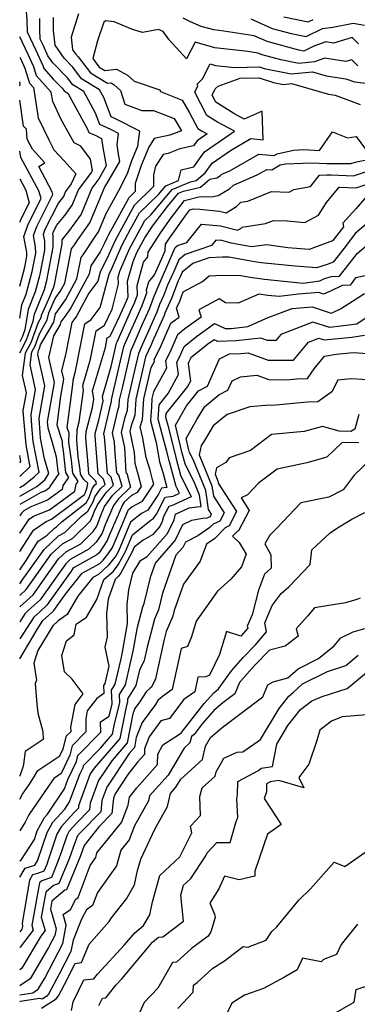
# Model space of a CAD drawing. Extents: x 2106028 to 2114230, y 2865558 to 2871231.
# Drawn here: x 2106028 to 2106127, y 2867871 to 2868160 of the extents above; entities that cross this region are included whole.
import ezdxf

# ---------------------------------------------------------------- set-up
doc = ezdxf.new("R2010")
doc.units = 0

msp = doc.modelspace()

# ---------------------------------------------------------------- linework, layer by layer
at = {"layer": 'Unknown_Line_Type', "color": 0}
for points in [[(2106029.91, 2868161.94, 3062), (2106030.07, 2868159.47, 3062), (2106030.16, 2868155.98, 3062), (2106032.72, 2868150.63, 3062), (2106034.8, 2868146.16, 3062), (2106035.09, 2868145.22, 3062), (2106037.93, 2868142.06, 3062), (2106040.45, 2868139.46, 3062), (2106041.01, 2868138.72, 3062), (2106042.15, 2868138.03, 3062), (2106047.83, 2868127.69, 3062), (2106048.29, 2868126.5, 3062), (2106050.37, 2868125.58, 3062), (2106051.98, 2868124.72, 3062), (2106052.37, 2868122.12, 3062), (2106053.36, 2868116.71, 3062), (2106051.21, 2868112.96, 3062), (2106049.14, 2868110.15, 3062), (2106046, 2868102.58, 3062), (2106042.33, 2868097.44, 3062), (2106041.05, 2868095.87, 3062), (2106040.39, 2868095.02, 3062), (2106040.4, 2868093.82, 3062), (2106038.11, 2868081.87, 3062), (2106037.92, 2868081.18, 3062), (2106036.58, 2868077.83, 3062), (2106034.34, 2868072.9, 3062), (2106034.19, 2868072.19, 3062), (2106033.41, 2868070.83, 3062), (2106031.27, 2868064.84, 3062), (2106029.63, 2868061.79, 3062), (2106028.76, 2868055.28, 3062), (2106029.89, 2868050.18, 3062), (2106028.97, 2868044.97, 3062), (2106029.15, 2868042.6, 3062), (2106029.79, 2868034.92, 3062), (2106031.02, 2868028.49, 3062), (2106028, 2868025.66, 3062)], [(2106045.26, 2868161.32, 3068), (2106043.15, 2868154.43, 3068), (2106043.55, 2868150.71, 3068), (2106044.37, 2868149.52, 3068), (2106045.15, 2868148.72, 3068), (2106048.76, 2868143.95, 3068), (2106053.76, 2868140.92, 3068), (2106054.8, 2868141.01, 3068), (2106055.75, 2868140.51, 3068), (2106057.62, 2868138.83, 3068), (2106058.85, 2868134.79, 3068), (2106063.8, 2868132.97, 3068), (2106067.24, 2868132.96, 3068), (2106073.37, 2868130.57, 3068), (2106075.49, 2868126.97, 3068), (2106072.07, 2868125.67, 3068), (2106067.46, 2868124.69, 3068), (2106065.86, 2868122.21, 3068), (2106063.69, 2868116.85, 3068), (2106061.9, 2868111.56, 3068), (2106061.91, 2868109.2, 3068), (2106060, 2868107.32, 3068), (2106054.11, 2868096.54, 3068), (2106053.58, 2868095.55, 3068), (2106053, 2868094.22, 3068), (2106051.66, 2868091.49, 3068), (2106049.11, 2868087.66, 3068), (2106048.88, 2868087.37, 3068), (2106048.42, 2868084.97, 3068), (2106043.06, 2868075.06, 3068), (2106041.52, 2868072.91, 3068), (2106040.05, 2868070.99, 3068), (2106039.89, 2868070.25, 3068), (2106037.96, 2868066.88, 3068), (2106036.49, 2868060.57, 3068), (2106038.11, 2868053.22, 3068), (2106036.09, 2868041.66, 3068), (2106036.22, 2868039.9, 3068), (2106037.4, 2868036.02, 3068), (2106038.7, 2868031.46, 3068), (2106039.17, 2868027.12, 3068), (2106039.51, 2868026.57, 3068), (2106036.84, 2868022.69, 3068), (2106036.77, 2868022.37, 3068), (2106035.57, 2868021.47, 3068), (2106034.2, 2868020.94, 3068), (2106028, 2868017.43, 3068)], [(2106028, 2868019.92, 3066), (2106033.01, 2868022.76, 3066), (2106035.37, 2868024.7, 3066), (2106036.55, 2868026.58, 3066), (2106035.33, 2868030.8, 3066), (2106034.16, 2868036.94, 3066), (2106034.03, 2868038.46, 3066), (2106033.72, 2868042.77, 3066), (2106035.37, 2868052.21, 3066), (2106033.33, 2868061.46, 3066), (2106033.48, 2868062.61, 3066), (2106033.77, 2868063.15, 3066), (2106034.15, 2868064.21, 3066), (2106037.99, 2868070.9, 3066), (2106038.52, 2868073.37, 3066), (2106038.88, 2868073.84, 3066), (2106041.47, 2868077.45, 3066), (2106044.81, 2868083.63, 3066), (2106046.03, 2868089.88, 3066), (2106046.61, 2868090.63, 3066), (2106050.07, 2868095.83, 3066), (2106051.18, 2868097.38, 3066), (2106053.39, 2868102.71, 3066), (2106057.09, 2868109.5, 3066), (2106059.63, 2868114.47, 3066), (2106060.93, 2868118.32, 3066), (2106062.63, 2868122.52, 3066), (2106063.22, 2868126.89, 3066), (2106056.15, 2868130.54, 3066), (2106054.84, 2868131.12, 3066), (2106052.7, 2868136.71, 3066), (2106051.43, 2868139.02, 3066), (2106046.18, 2868142.21, 3066), (2106043.59, 2868145.63, 3066), (2106041.05, 2868148.24, 3066), (2106038.37, 2868152.09, 3066), (2106037.91, 2868156.4, 3066), (2106037.92, 2868160.16, 3066)], [(2106028, 2868022.42, 3064), (2106029.21, 2868023.1, 3064), (2106032.21, 2868025.56, 3064), (2106033.69, 2868026.95, 3064), (2106031.97, 2868035.93, 3064), (2106031.59, 2868040.53, 3064), (2106031.35, 2868043.87, 3064), (2106032.63, 2868051.19, 3064), (2106031.04, 2868058.37, 3064), (2106031.55, 2868062.2, 3064), (2106032.52, 2868064, 3064), (2106033.78, 2868067.52, 3064), (2106036.09, 2868071.54, 3064), (2106036.54, 2868073.64, 3064), (2106038.44, 2868077.83, 3064), (2106039.89, 2868079.85, 3064), (2106041.21, 2868082.29, 3064), (2106043.17, 2868092.39, 3064), (2106044.11, 2868093.59, 3064), (2106045.25, 2868095.31, 3064), (2106048.59, 2868099.98, 3064), (2106053, 2868110.61, 3064), (2106053.58, 2868111.4, 3064), (2106057.37, 2868118.01, 3064), (2106056.99, 2868120.13, 3064), (2106056.58, 2868122.84, 3064), (2106057.03, 2868126.22, 3064), (2106054.71, 2868127.42, 3064), (2106051.57, 2868128.81, 3064), (2106050.27, 2868132.2, 3064), (2106046.79, 2868138.52, 3064), (2106043.59, 2868140.46, 3064), (2106042.02, 2868142.55, 3064), (2106037.73, 2868146.96, 3064), (2106036.3, 2868149.01, 3064), (2106034.98, 2868151.87, 3064), (2106034, 2868153.9, 3064), (2106033.94, 2868156.64, 3064), (2106033.95, 2868159.89, 3064)], [(2106127.2, 2868146.08, 3070), (2106125.45, 2868147.82, 3070), (2106123.65, 2868147.31, 3070), (2106117.59, 2868148.28, 3070), (2106114.51, 2868147.16, 3070), (2106109.9, 2868146.71, 3070), (2106104.64, 2868147.78, 3070), (2106099.12, 2868149.23, 3070), (2106097.87, 2868149.78, 3070), (2106094.91, 2868150.25, 3070), (2106085.22, 2868151.35, 3070), (2106079.51, 2868153, 3070), (2106076.98, 2868148.05, 3070), (2106071.89, 2868153.67, 3070), (2106070.13, 2868156.12, 3070), (2106068.71, 2868156.73, 3070), (2106064.09, 2868155.82, 3070), (2106061.14, 2868156.64, 3070), (2106055.73, 2868158.97, 3070), (2106053.3, 2868159.24, 3070), (2106052.65, 2868158.88, 3070), (2106050.82, 2868153.37, 3070), (2106049.46, 2868148.18, 3070), (2106051.34, 2868145.69, 3070), (2106052.96, 2868144.71, 3070), (2106056.45, 2868145.02, 3070), (2106059.62, 2868143.34, 3070), (2106061.63, 2868141.53, 3070), (2106069.12, 2868138.98, 3070), (2106069.37, 2868138.49, 3070), (2106075.7, 2868136.01, 3070), (2106077.88, 2868132.29, 3070), (2106080.27, 2868127.69, 3070), (2106081.34, 2868127.02, 3070), (2106082.99, 2868126.11, 3070), (2106080.06, 2868124.09, 3070), (2106079, 2868122.63, 3070), (2106075.03, 2868121.67, 3070), (2106071.56, 2868120.35, 3070), (2106070.06, 2868120.03, 3070), (2106067.84, 2868116.6, 3070), (2106067.28, 2868114.1, 3070), (2106067.29, 2868110.71, 3070), (2106061.58, 2868105.11, 3070), (2106057.38, 2868097.42, 3070), (2106055.79, 2868094.49, 3070), (2106054.07, 2868090.53, 3070), (2106051.64, 2868085.58, 3070), (2106050.93, 2868082.92, 3070), (2106048.29, 2868079.4, 3070), (2106044.64, 2868072.66, 3070), (2106044.16, 2868071.99, 3070), (2106043.29, 2868070.85, 3070), (2106041.51, 2868061.82, 3070), (2106040.32, 2868056.67, 3070), (2106040.85, 2868054.24, 3070), (2106039.97, 2868049.21, 3070), (2106038.93, 2868040.82, 3070), (2106040.47, 2868036.01, 3070), (2106040.46, 2868035.06, 3070), (2106040.72, 2868033.21, 3070), (2106041.4, 2868026.87, 3070), (2106042.32, 2868025.38, 3070), (2106040.7, 2868023.03, 3070), (2106040.45, 2868021.89, 3070), (2106036.17, 2868018.69, 3070), (2106031.29, 2868016.8, 3070), (2106029.22, 2868015.63, 3070), (2106028.53, 2868014.9, 3070), (2106028, 2868014.13, 3070)], [(2106127.45, 2868152.47, 3068), (2106125.61, 2868154.31, 3068), (2106120.08, 2868152.72, 3068), (2106117.88, 2868153.08, 3068), (2106114.29, 2868151.77, 3068), (2106111.36, 2868150.38, 3068), (2106109.93, 2868150.67, 3068), (2106100.63, 2868153.12, 3068), (2106096.85, 2868154.79, 3068), (2106087.91, 2868156.21, 3068), (2106084.95, 2868156.54, 3068), (2106081.28, 2868157.6, 3068), (2106078.1, 2868158.98, 3068), (2106076.02, 2868160.03, 3068)], [(2106095.83, 2868159.81, 3066), (2106102.14, 2868157.01, 3066), (2106107.7, 2868155.55, 3066), (2106112.02, 2868154.65, 3066), (2106116.86, 2868156.95, 3066), (2106119.85, 2868157.39, 3066), (2106125.82, 2868158.55, 3066), (2106129.19, 2868157.95, 3066)], [(2106105.48, 2868160.42, 3064), (2106112.68, 2868158.92, 3064), (2106114.12, 2868159.61, 3064)], [(2106028, 2868061.94, 3060), (2106030.02, 2868065.69, 3060), (2106032, 2868071.24, 3060), (2106032.31, 2868073.2, 3060), (2106035.24, 2868080.5, 3060), (2106035.96, 2868083.16, 3060), (2106037.83, 2868092.92, 3060), (2106037.8, 2868096.34, 3060), (2106037.7, 2868096.83, 3060), (2106037.84, 2868097.22, 3060), (2106038.85, 2868099.21, 3060), (2106041.23, 2868102.12, 3060), (2106043.42, 2868105.18, 3060), (2106045.29, 2868109.69, 3060), (2106048.84, 2868114.52, 3060), (2106049.34, 2868115.4, 3060), (2106048.75, 2868118.66, 3060), (2106045.95, 2868122.49, 3060), (2106043.98, 2868123.45, 3060), (2106040.22, 2868130.33, 3060), (2106037.7, 2868135.6, 3060), (2106037.27, 2868138.33, 3060), (2106032.98, 2868143.11, 3060), (2106032.17, 2868145.74, 3060), (2106030.47, 2868149.39, 3060), (2106028, 2868154.54, 3060)], [(2106028, 2868148.61, 3058), (2106028.22, 2868148.15, 3058), (2106029.53, 2868145.32, 3058), (2106030.87, 2868140.99, 3058), (2106032.09, 2868139.64, 3058), (2106033.47, 2868130.77, 3058), (2106036.52, 2868124.39, 3058), (2106038.07, 2868121.42, 3058), (2106041.03, 2868118.19, 3058), (2106044.5, 2868114.34, 3058), (2106043.07, 2868111.46, 3058), (2106041.43, 2868109.24, 3058), (2106040.83, 2868107.78, 3058), (2106040.12, 2868106.8, 3058), (2106039.36, 2868105.86, 3058), (2106035.42, 2868098.08, 3058), (2106034.87, 2868096.57, 3058), (2106035.24, 2868094.67, 3058), (2106035.27, 2868092.01, 3058), (2106033.82, 2868084.45, 3058), (2106032.56, 2868079.82, 3058), (2106030.47, 2868074.6, 3058), (2106029.52, 2868068.64, 3058), (2106028.77, 2868066.53, 3058), (2106028, 2868065.1, 3058)], [(2106028, 2868009.01, 3072), (2106030.75, 2868013.17, 3072), (2106032.07, 2868014.08, 3072), (2106036.78, 2868015.9, 3072), (2106044.14, 2868021.41, 3072), (2106044.56, 2868023.37, 3072), (2106045.14, 2868024.2, 3072), (2106043.63, 2868026.61, 3072), (2106043.22, 2868030.41, 3072), (2106042.47, 2868035.68, 3072), (2106042.5, 2868038.41, 3072), (2106041.97, 2868040.07, 3072), (2106042.88, 2868047.39, 3072), (2106043.73, 2868053.45, 3072), (2106043.66, 2868053.94, 3072), (2106044.42, 2868056.51, 3072), (2106047.14, 2868070.44, 3072), (2106048.97, 2868071.7, 3072), (2106051.62, 2868075.24, 3072), (2106054.23, 2868084.99, 3072), (2106055.13, 2868086.84, 3072), (2106058, 2868093.42, 3072), (2106060.65, 2868098.31, 3072), (2106063.15, 2868102.9, 3072), (2106068.73, 2868108.36, 3072), (2106070.86, 2868110.86, 3072), (2106074.64, 2868112.44, 3072), (2106075.35, 2868115.55, 3072), (2106079.13, 2868116.46, 3072), (2106082.28, 2868120.79, 3072), (2106091, 2868126.84, 3072), (2106086.09, 2868129.53, 3072), (2106082.9, 2868131.52, 3072), (2106079.4, 2868138.29, 3072), (2106080.27, 2868140.17, 3072), (2106080.1, 2868140.67, 3072), (2106081.64, 2868142.19, 3072), (2106083.91, 2868146.61, 3072), (2106085.5, 2868146.15, 3072), (2106091.12, 2868145.51, 3072), (2106098.34, 2868145.71, 3072), (2106099.75, 2868145.25, 3072), (2106107.68, 2868143.65, 3072), (2106113.96, 2868144.26, 3072), (2106117.89, 2868143.13, 3072), (2106123.73, 2868142.21, 3072), (2106126.25, 2868141.3, 3072), (2106130.48, 2868140.83, 3072)], [(2106028, 2868003.63, 3074), (2106028.69, 2868004.79, 3074), (2106032.1, 2868009.94, 3074), (2106035.79, 2868012.5, 3074), (2106037.38, 2868013.11, 3074), (2106043.92, 2868018.01, 3074), (2106047.04, 2868020.43, 3074), (2106047.21, 2868020.74, 3074), (2106047.81, 2868022.47, 3074), (2106047.98, 2868023.75, 3074), (2106046.81, 2868024.83, 3074), (2106045.86, 2868026.36, 3074), (2106045.72, 2868027.61, 3074), (2106045.18, 2868031.42, 3074), (2106044.78, 2868036.32, 3074), (2106044.83, 2868039.42, 3074), (2106045.44, 2868041.68, 3074), (2106046.73, 2868050.88, 3074), (2106046.53, 2868052.34, 3074), (2106048.79, 2868060.02, 3074), (2106050.42, 2868068.36, 3074), (2106052.85, 2868070.04, 3074), (2106055.14, 2868074.75, 3074), (2106056.97, 2868082.14, 3074), (2106056.9, 2868084.13, 3074), (2106057.37, 2868085.82, 3074), (2106060.21, 2868092.35, 3074), (2106063.92, 2868099.19, 3074), (2106064.73, 2868100.68, 3074), (2106066.54, 2868102.45, 3074), (2106072.75, 2868109.77, 3074), (2106078.13, 2868112.01, 3074), (2106079.82, 2868112.41, 3074), (2106082.43, 2868114.64, 3074), (2106084.5, 2868117.49, 3074), (2106089.86, 2868121.21, 3074), (2106095.88, 2868124.69, 3074), (2106099.46, 2868124.32, 3074), (2106099.17, 2868132.74, 3074), (2106093.87, 2868130.38, 3074), (2106090.84, 2868132.04, 3074), (2106085.54, 2868135.35, 3074), (2106084.45, 2868137.46, 3074), (2106085.32, 2868139.34, 3074), (2106086.25, 2868140.07, 3074), (2106092.71, 2868142.4, 3074), (2106098.29, 2868142.55, 3074), (2106102.49, 2868141.19, 3074), (2106105.45, 2868140.59, 3074), (2106107.79, 2868140.82, 3074), (2106118.62, 2868137.7, 3074), (2106120.57, 2868137.4, 3074), (2106127.94, 2868134.74, 3074)], [(2106028, 2868140.18, 3056), (2106028.14, 2868140.89, 3056), (2106028, 2868141.35, 3056)], [(2106028, 2868072.08, 3056), (2106028.62, 2868076, 3056), (2106029.88, 2868079.14, 3056), (2106031.67, 2868085.74, 3056), (2106032.7, 2868091.11, 3056), (2106032.68, 2868092.99, 3056), (2106032.03, 2868096.3, 3056), (2106033, 2868098.94, 3056), (2106037.77, 2868108.36, 3056), (2106037.56, 2868109.15, 3056), (2106033.58, 2868116.52, 3056), (2106035.39, 2868117.61, 3056), (2106031.73, 2868121.6, 3056), (2106030.2, 2868124.54, 3056), (2106030.01, 2868127.48, 3056), (2106029.13, 2868128.35, 3056), (2106028, 2868136, 3056)], [(2106028, 2867998.31, 3076), (2106029.95, 2868001.04, 3076), (2106032.25, 2868004.89, 3076), (2106033.45, 2868006.71, 3076), (2106036.03, 2868008.5, 3076), (2106038.25, 2868010.56, 3076), (2106038.85, 2868010.89, 3076), (2106040.43, 2868012.43, 3076), (2106047.51, 2868017.95, 3076), (2106048.38, 2868019.51, 3076), (2106049.26, 2868022.06, 3076), (2106049.99, 2868023.09, 3076), (2106050.57, 2868023.64, 3076), (2106050.38, 2868024.3, 3076), (2106048.33, 2868026.3, 3076), (2106048.1, 2868029.17, 3076), (2106047.45, 2868036.99, 3076), (2106047.49, 2868038.85, 3076), (2106049.4, 2868045.93, 3076), (2106049.74, 2868048.32, 3076), (2106049.39, 2868050.75, 3076), (2106053.17, 2868063.52, 3076), (2106053.71, 2868066.29, 3076), (2106054.51, 2868066.84, 3076), (2106057.39, 2868072.77, 3076), (2106059.41, 2868077.3, 3076), (2106059.63, 2868077.81, 3076), (2106059.84, 2868078.36, 3076), (2106059.68, 2868082.89, 3076), (2106061.31, 2868088.72, 3076), (2106062.42, 2868091.29, 3076), (2106064.76, 2868095.59, 3076), (2106066.82, 2868098.78, 3076), (2106067.88, 2868100.25, 3076), (2106071.36, 2868104.8, 3076), (2106074.65, 2868108.67, 3076), (2106076.04, 2868109.25, 3076), (2106081.08, 2868110.44, 3076), (2106083.84, 2868112.81, 3076), (2106085.82, 2868113.23, 3076), (2106086.95, 2868113.87, 3076), (2106087.34, 2868114.26, 3076), (2106089.65, 2868115.25, 3076), (2106098.2, 2868120.19, 3076), (2106102.72, 2868119.72, 3076), (2106103.6, 2868120.26, 3076), (2106108.34, 2868121.36, 3076), (2106111.27, 2868121.48, 3076), (2106115.96, 2868121.21, 3076), (2106119.76, 2868126.73, 3076), (2106124.23, 2868124.96, 3076), (2106126.75, 2868125.28, 3076), (2106129.45, 2868121.63, 3076)], [(2106028, 2868081.42, 3054), (2106029.52, 2868087.03, 3054), (2106030.13, 2868090.2, 3054), (2106030.12, 2868091.31, 3054), (2106029.2, 2868096.04, 3054), (2106030.58, 2868099.8, 3054), (2106034.27, 2868107.1, 3054), (2106033.67, 2868109.39, 3054), (2106028.38, 2868119.2, 3054), (2106028, 2868121.07, 3054)], [(2106028, 2867994.24, 3078), (2106028.75, 2867995.3, 3078), (2106035.15, 2868004.31, 3078), (2106039.4, 2868008.25, 3078), (2106041.21, 2868009.25, 3078), (2106046.03, 2868013.94, 3078), (2106047.98, 2868015.46, 3078), (2106049.55, 2868018.28, 3078), (2106050.05, 2868019.72, 3078), (2106051.74, 2868022.09, 3078), (2106053.06, 2868023.36, 3078), (2106052.64, 2868024.88, 3078), (2106051.04, 2868026.44, 3078), (2106050.35, 2868035, 3078), (2106050.13, 2868037.66, 3078), (2106050.14, 2868038.29, 3078), (2106051.19, 2868042.16, 3078), (2106052.46, 2868047.74, 3078), (2106052.26, 2868049.16, 3078), (2106054.85, 2868057.94, 3078), (2106056.41, 2868064.75, 3078), (2106056.59, 2868065.15, 3078), (2106060.93, 2868074.89, 3078), (2106061.78, 2868076.81, 3078), (2106062.56, 2868078.92, 3078), (2106062.46, 2868081.64, 3078), (2106064.38, 2868088.53, 3078), (2106065.58, 2868090.01, 3078), (2106065.67, 2868091.43, 3078), (2106069.38, 2868097.15, 3078), (2106072.47, 2868101.47, 3078), (2106076.34, 2868106.52, 3078), (2106080.96, 2868107.76, 3078), (2106084.27, 2868107.61, 3078), (2106086.24, 2868108.04, 3078), (2106089.62, 2868109.94, 3078), (2106090.79, 2868111.1, 3078), (2106097.67, 2868114.04, 3078), (2106100.52, 2868115.69, 3078), (2106102.03, 2868115.53, 3078), (2106104.42, 2868117, 3078), (2106105.96, 2868117.35, 3078), (2106113.64, 2868117.65, 3078), (2106118.08, 2868117.4, 3078), (2106119.65, 2868117.44, 3078), (2106123.08, 2868117.45, 3078), (2106125.21, 2868117.37, 3078), (2106126.83, 2868117.91, 3078), (2106134.87, 2868119.44, 3078)], [(2106028, 2867990.82, 3080), (2106029.94, 2867992.57, 3080), (2106032.33, 2867995.95, 3080), (2106037.27, 2868002.9, 3080), (2106040.56, 2868005.95, 3080), (2106043.57, 2868007.61, 3080), (2106048.7, 2868012.6, 3080), (2106049.11, 2868013.22, 3080), (2106050.13, 2868015.98, 3080), (2106050.73, 2868017.05, 3080), (2106050.84, 2868017.38, 3080), (2106053.48, 2868021.1, 3080), (2106055.55, 2868023.08, 3080), (2106054.89, 2868025.46, 3080), (2106053.75, 2868026.57, 3080), (2106052.98, 2868036.19, 3080), (2106052.92, 2868037.26, 3080), (2106052.74, 2868038.12, 3080), (2106054.83, 2868047.33, 3080), (2106054.94, 2868047.65, 3080), (2106054.97, 2868048.11, 3080), (2106055.19, 2868049.05, 3080), (2106058.55, 2868063.74, 3080), (2106059.08, 2868064.92, 3080), (2106062.45, 2868072.48, 3080), (2106063.92, 2868075.82, 3080), (2106065.28, 2868079.49, 3080), (2106065.25, 2868080.39, 3080), (2106065.89, 2868082.69, 3080), (2106067.6, 2868084.81, 3080), (2106069.24, 2868088.48, 3080), (2106070.67, 2868091.83, 3080), (2106070.79, 2868093.75, 3080), (2106071.95, 2868095.53, 3080), (2106077.06, 2868102.68, 3080), (2106077.92, 2868103.8, 3080), (2106078.94, 2868104.08, 3080), (2106080.86, 2868103.99, 3080), (2106086.61, 2868103.41, 3080), (2106088.56, 2868102.91, 3080), (2106091.63, 2868104.84, 3080), (2106092.87, 2868106.08, 3080), (2106095, 2868106.39, 3080), (2106101.93, 2868109.2, 3080), (2106107.06, 2868109.04, 3080), (2106108.48, 2868109.81, 3080), (2106113.34, 2868110.71, 3080), (2106115.99, 2868114, 3080), (2106118.18, 2868114.05, 3080), (2106119.44, 2868114.06, 3080), (2106125.96, 2868113.81, 3080), (2106130.92, 2868115.47, 3080)], [(2106028, 2867987.43, 3082), (2106031.96, 2867991.02, 3082), (2106035.91, 2867996.59, 3082), (2106039.39, 2868001.5, 3082), (2106041.71, 2868003.64, 3082), (2106045.93, 2868005.97, 3082), (2106049.57, 2868009.51, 3082), (2106050.63, 2868011.13, 3082), (2106051.9, 2868014.54, 3082), (2106052.92, 2868016.86, 3082), (2106055.22, 2868020.1, 3082), (2106058.04, 2868022.8, 3082), (2106057.14, 2868026.05, 3082), (2106056.47, 2868026.71, 3082), (2106056, 2868032.45, 3082), (2106055.82, 2868035.74, 3082), (2106055.27, 2868038.36, 3082), (2106056.77, 2868044.97, 3082), (2106057.23, 2868046.33, 3082), (2106057.34, 2868048.18, 3082), (2106058.25, 2868052.06, 3082), (2106060.69, 2868062.73, 3082), (2106061.57, 2868064.69, 3082), (2106063.97, 2868070.07, 3082), (2106066.07, 2868074.82, 3082), (2106067.44, 2868078.52, 3082), (2106067.83, 2868079.38, 3082), (2106068.22, 2868080.42, 3082), (2106071.21, 2868087.12, 3082), (2106073.65, 2868092.81, 3082), (2106074.33, 2868093.36, 3082), (2106077.07, 2868094.28, 3082), (2106081.38, 2868099.67, 3082), (2106086.95, 2868099.1, 3082), (2106091.95, 2868097.82, 3082), (2106092.88, 2868098.4, 3082), (2106093.26, 2868098.78, 3082), (2106100.13, 2868099.79, 3082), (2106102.45, 2868100.73, 3082), (2106106.51, 2868100.6, 3082), (2106111.71, 2868100.07, 3082), (2106115.68, 2868102.24, 3082), (2106118.03, 2868106, 3082), (2106121.78, 2868110.43, 3082), (2106126.71, 2868110.24, 3082), (2106135, 2868113.02, 3082)], [(2106028, 2868112.94, 3052), (2106029.79, 2868109.63, 3052), (2106030.78, 2868105.84, 3052), (2106028.16, 2868100.66, 3052), (2106028, 2868100.23, 3052)], [(2106129.86, 2868107.83, 3084), (2106126.65, 2868104.11, 3084), (2106122.82, 2868099.9, 3084), (2106122.99, 2868098.84, 3084), (2106121, 2868096.23, 3084), (2106119.84, 2868094.73, 3084), (2106113.77, 2868092.48, 3084), (2106112.98, 2868092.23, 3084), (2106106.69, 2868092.7, 3084), (2106100.52, 2868093.6, 3084), (2106096.04, 2868093.01, 3084), (2106090.04, 2868094.09, 3084), (2106087.28, 2868094.8, 3084), (2106085.6, 2868094.97, 3084), (2106084.29, 2868093.34, 3084), (2106076.57, 2868090.74, 3084), (2106074.66, 2868089.19, 3084), (2106073.19, 2868085.76, 3084), (2106071.39, 2868081.73, 3084), (2106070.21, 2868078.61, 3084), (2106069.03, 2868076.03, 3084), (2106068.22, 2868073.82, 3084), (2106065.49, 2868067.66, 3084), (2106064.07, 2868064.46, 3084), (2106062.82, 2868061.72, 3084), (2106061.3, 2868055.08, 3084), (2106059.71, 2868048.26, 3084), (2106059.52, 2868045, 3084), (2106058.72, 2868042.62, 3084), (2106057.8, 2868038.6, 3084), (2106058.73, 2868034.21, 3084), (2106059.03, 2868028.71, 3084), (2106059.18, 2868026.84, 3084), (2106059.4, 2868026.63, 3084), (2106060.53, 2868022.52, 3084), (2106056.97, 2868019.1, 3084), (2106055.56, 2868017.12, 3084), (2106053.06, 2868011.47, 3084), (2106052.16, 2868009.04, 3084), (2106050.43, 2868006.42, 3084), (2106048.29, 2868004.33, 3084), (2106042.86, 2868001.33, 3084), (2106041.51, 2868000.09, 3084), (2106039.49, 2867997.24, 3084), (2106033.98, 2867989.47, 3084), (2106030.54, 2867986.35, 3084), (2106029.53, 2867985.43, 3084), (2106028, 2867983.09, 3084)], [(2106129.72, 2868099.6, 3086), (2106126.49, 2868096.88, 3086), (2106123.57, 2868093.06, 3086), (2106120, 2868088.47, 3086), (2106118.26, 2868087.83, 3086), (2106115.1, 2868086.82, 3086), (2106108.81, 2868087.3, 3086), (2106098.84, 2868088.32, 3086), (2106097.46, 2868088.5, 3086), (2106089.39, 2868089.91, 3086), (2106087.47, 2868089.96, 3086), (2106083.52, 2868089.71, 3086), (2106078.81, 2868088.12, 3086), (2106075.66, 2868085.57, 3086), (2106075.16, 2868084.4, 3086), (2106074.55, 2868083.03, 3086), (2106072.59, 2868077.84, 3086), (2106070.62, 2868073.53, 3086), (2106070.36, 2868072.83, 3086), (2106067.01, 2868065.25, 3086), (2106066.56, 2868064.24, 3086), (2106064.96, 2868060.72, 3086), (2106064.36, 2868058.1, 3086), (2106062.08, 2868048.34, 3086), (2106061.8, 2868043.67, 3086), (2106060.66, 2868040.26, 3086), (2106060.34, 2868038.84, 3086), (2106061.63, 2868032.69, 3086), (2106061.8, 2868029.59, 3086), (2106062.74, 2868026.06, 3086), (2106063.68, 2868022.75, 3086), (2106062.51, 2868020.97, 3086), (2106060.71, 2868020.02, 3086), (2106058.71, 2868018.11, 3086), (2106058.19, 2868017.38, 3086), (2106054.22, 2868008.41, 3086), (2106053.68, 2868006.95, 3086), (2106051.3, 2868003.33, 3086), (2106050.65, 2868002.69, 3086), (2106044.01, 2867999.03, 3086), (2106043.63, 2867998.68, 3086), (2106043.07, 2867997.89, 3086), (2106036.01, 2867987.92, 3086), (2106033.94, 2867986.04, 3086), (2106032.18, 2867984.44, 3086), (2106028, 2867978.05, 3086)], [(2106028, 2867972.25, 3088), (2106033.12, 2867980.84, 3088), (2106034.82, 2867983.44, 3088), (2106037.34, 2867985.74, 3088), (2106038.03, 2867986.37, 3088), (2106041.47, 2867991.22, 3088), (2106046.37, 2867997.34, 3088), (2106051.49, 2868000.17, 3088), (2106052.52, 2868001.1, 3088), (2106053.96, 2868002.96, 3088), (2106055.21, 2868004.87, 3088), (2106055.39, 2868005.35, 3088), (2106058.01, 2868011.27, 3088), (2106059.95, 2868015.98, 3088), (2106060.92, 2868016.74, 3088), (2106064.07, 2868018.4, 3088), (2106067.37, 2868023.4, 3088), (2106067.08, 2868024.43, 3088), (2106066.27, 2868027.48, 3088), (2106065.08, 2868031.28, 3088), (2106064.15, 2868036.91, 3088), (2106063.38, 2868040.22, 3088), (2106064.09, 2868042.34, 3088), (2106064.45, 2868048.42, 3088), (2106066.59, 2868057.57, 3088), (2106067.58, 2868059.39, 3088), (2106067.5, 2868059.92, 3088), (2106069.23, 2868063.4, 3088), (2106072.39, 2868070.57, 3088), (2106073.14, 2868071.17, 3088), (2106074.79, 2868072.35, 3088), (2106074.01, 2868074.97, 3088), (2106074.97, 2868077.07, 3088), (2106075.99, 2868079.78, 3088), (2106081.6, 2868082.84, 3088), (2106083.58, 2868084.45, 3088), (2106087.54, 2868084.7, 3088), (2106092.87, 2868084.58, 3088), (2106095.68, 2868084.08, 3088), (2106099.83, 2868083.53, 3088), (2106111.16, 2868082.37, 3088), (2106116.11, 2868082.97, 3088), (2106117.45, 2868083.73, 3088), (2106119.47, 2868084.27, 3088), (2106121.89, 2868084.4, 3088), (2106124.27, 2868087.49, 3088), (2106126.13, 2868089.89, 3088), (2106127, 2868091.02, 3088), (2106136.49, 2868099.01, 3088)], [(2106133.72, 2868085.38, 3090), (2106126.55, 2868083.87, 3090), (2106124.94, 2868081.77, 3090), (2106122.65, 2868081.65, 3090), (2106119.19, 2868080.01, 3090), (2106117.14, 2868079.1, 3090), (2106115.8, 2868079.55, 3090), (2106109.85, 2868079.09, 3090), (2106104.17, 2868078.4, 3090), (2106100.82, 2868078.74, 3090), (2106098.15, 2868079.1, 3090), (2106092.13, 2868076.51, 3090), (2106088.42, 2868076.6, 3090), (2106086.57, 2868077.77, 3090), (2106080.6, 2868074.52, 3090), (2106081.26, 2868072.32, 3090), (2106076.49, 2868068.92, 3090), (2106074.32, 2868067.19, 3090), (2106072.04, 2868062.03, 3090), (2106070.8, 2868059.53, 3090), (2106071.1, 2868057.46, 3090), (2106067.27, 2868050.44, 3090), (2106066.82, 2868048.5, 3090), (2106066.68, 2868046.07, 3090), (2106066.36, 2868041.94, 3090), (2106068.06, 2868035.67, 3090), (2106069.01, 2868029.98, 3090), (2106070.06, 2868026.59, 3090), (2106071.16, 2868022.46, 3090), (2106069.61, 2868022.23, 3090), (2106068.71, 2868020.49, 3090), (2106065.63, 2868015.82, 3090), (2106063.77, 2868014.84, 3090), (2106060.51, 2868012.3, 3090), (2106056.99, 2868003.77, 3090), (2106056.27, 2868002.46, 3090), (2106054.01, 2867999.53, 3090), (2106051.15, 2867996.96, 3090), (2106049.48, 2867996.04, 3090), (2106045.11, 2867990.57, 3090), (2106041.89, 2867985.21, 3090), (2106039.25, 2867983.35, 3090), (2106037.73, 2867981.91, 3090), (2106033.34, 2867974.64, 3090), (2106032.2, 2867970.9, 3090), (2106032.93, 2867965.96, 3090), (2106032.52, 2867964.98, 3090), (2106033.07, 2867958.89, 3090), (2106033.29, 2867956.26, 3090), (2106034.77, 2867950.94, 3090), (2106034.85, 2867948.58, 3090), (2106029.57, 2867945.02, 3090), (2106029.13, 2867941.39, 3090), (2106028.96, 2867940.5, 3090), (2106028.04, 2867937.93, 3090), (2106028, 2867937.86, 3090)], [(2106028, 2867931.04, 3092), (2106028.8, 2867932.59, 3092), (2106030.85, 2867935.51, 3092), (2106032.07, 2867937.29, 3092), (2106033.29, 2867939.44, 3092), (2106039.77, 2867943.75, 3092), (2106040.74, 2867945.79, 3092), (2106041.77, 2867949.61, 3092), (2106043.07, 2867950.96, 3092), (2106043.05, 2867952.18, 3092), (2106044.28, 2867958.88, 3092), (2106046.64, 2867961.93, 3092), (2106043.41, 2867966.26, 3092), (2106041.14, 2867968.38, 3092), (2106040.42, 2867973.23, 3092), (2106041.71, 2867977.45, 3092), (2106043.95, 2867979.29, 3092), (2106044.62, 2867982.36, 3092), (2106047.59, 2867984.45, 3092), (2106050.66, 2867989.58, 3092), (2106052.7, 2867995.45, 3092), (2106055.5, 2867997.96, 3092), (2106056.87, 2867999.74, 3092), (2106059.02, 2868003.66, 3092), (2106061.06, 2868008.61, 3092), (2106066.63, 2868012.95, 3092), (2106067.19, 2868013.25, 3092), (2106068.12, 2868014.66, 3092), (2106070.68, 2868019.56, 3092), (2106073.05, 2868019.92, 3092), (2106074.86, 2868020.76, 3092), (2106073.89, 2868022.73, 3092), (2106071.94, 2868029.94, 3092), (2106071.18, 2868033.02, 3092), (2106068.6, 2868042.51, 3092), (2106068.92, 2868046.67, 3092), (2106071.6, 2868049.99, 3092), (2106074.62, 2868055.53, 3092), (2106074.1, 2868059.13, 3092), (2106074.86, 2868060.66, 3092), (2106076.25, 2868063.81, 3092), (2106079.84, 2868066.68, 3092), (2106085.18, 2868070.49, 3092), (2106088.26, 2868069.02, 3092), (2106090.05, 2868069.07, 3092), (2106094.95, 2868069.65, 3092), (2106100.88, 2868072.25, 3092), (2106107.96, 2868074.92, 3092), (2106113.85, 2868075.37, 3092), (2106119.41, 2868073.54, 3092), (2106119.89, 2868073.76, 3092), (2106122.1, 2868074.8, 3092), (2106129.21, 2868079.3, 3092)], [(2106131.54, 2868073.47, 3094), (2106126.91, 2868070.32, 3094), (2106122.28, 2868069.68, 3094), (2106118.98, 2868069.34, 3094), (2106114.01, 2868070.92, 3094), (2106104.65, 2868067.29, 3094), (2106103.18, 2868065.5, 3094), (2106100.69, 2868065.53, 3094), (2106098.72, 2868066.24, 3094), (2106091.48, 2868065.38, 3094), (2106086.12, 2868065.25, 3094), (2106085.05, 2868065.76, 3094), (2106083.19, 2868064.43, 3094), (2106078.18, 2868060.44, 3094), (2106077.67, 2868059.29, 3094), (2106077.4, 2868058.74, 3094), (2106078.14, 2868053.6, 3094), (2106077.26, 2868052, 3094), (2106070.92, 2868044.13, 3094), (2106070.84, 2868043.08, 3094), (2106071.49, 2868040.67, 3094), (2106073.81, 2868031.25, 3094), (2106075.21, 2868026.06, 3094), (2106078.36, 2868019.7, 3094), (2106072.53, 2868017.02, 3094), (2106071.74, 2868016.9, 3094), (2106070.2, 2868013.95, 3094), (2106069.85, 2868012.44, 3094), (2106069.13, 2868010.97, 3094), (2106067, 2868008.53, 3094), (2106064.28, 2868007, 3094), (2106061.62, 2868004.93, 3094), (2106061.05, 2868003.55, 3094), (2106057.47, 2867997.02, 3094), (2106056.99, 2867996.4, 3094), (2106056.02, 2867995.52, 3094), (2106054, 2867989.71, 3094), (2106053.47, 2867985.47, 3094), (2106053.65, 2867978.64, 3094), (2106053.01, 2867975.68, 3094), (2106054.17, 2867970.02, 3094), (2106053.01, 2867964.95, 3094), (2106052.64, 2867964.37, 3094), (2106052.72, 2867962.02, 3094), (2106050.62, 2867960.63, 3094), (2106047.81, 2867957.01, 3094), (2106047.37, 2867954.59, 3094), (2106047.43, 2867950.85, 3094), (2106043.43, 2867946.74, 3094), (2106042.69, 2867943.98, 3094), (2106040.14, 2867938.63, 3094), (2106037.98, 2867937.19, 3094), (2106037.58, 2867936.48, 3094), (2106033.05, 2867929.9, 3094), (2106030.64, 2867926.46, 3094), (2106029.63, 2867924.35, 3094), (2106028, 2867921.78, 3094)], [(2106028, 2867913.04, 3096), (2106028.36, 2867913.14, 3096), (2106032.31, 2867919.26, 3096), (2106033.16, 2867921.77, 3096), (2106035.33, 2867925.71, 3096), (2106036.2, 2867926.65, 3096), (2106041.11, 2867934.16, 3096), (2106042.1, 2867936.84, 3096), (2106044.64, 2867942.17, 3096), (2106045.09, 2867943.86, 3096), (2106051.79, 2867950.74, 3096), (2106051.74, 2867953.73, 3096), (2106054.22, 2867955.38, 3096), (2106055.11, 2867959.06, 3096), (2106054.97, 2867963.08, 3096), (2106056.05, 2867964.76, 3096), (2106057.75, 2867972.2, 3096), (2106058.21, 2867974.21, 3096), (2106059.68, 2867982.56, 3096), (2106059.53, 2867988.18, 3096), (2106060.06, 2867992.45, 3096), (2106061.18, 2867997.28, 3096), (2106063.44, 2868001.03, 3096), (2106065.46, 2868002.17, 3096), (2106071.37, 2868008.92, 3096), (2106073.35, 2868012.98, 3096), (2106073.73, 2868014.61, 3096), (2106077.77, 2868016.44, 3096), (2106079.96, 2868016.74, 3096), (2106081.29, 2868016.91, 3096), (2106080.8, 2868020.16, 3096), (2106079.39, 2868023.63, 3096), (2106076.54, 2868029.4, 3096), (2106075.69, 2868032.55, 3096), (2106073.69, 2868040.68, 3096), (2106076.92, 2868046.36, 3096), (2106080.44, 2868050.74, 3096), (2106083.13, 2868052.13, 3096), (2106086.67, 2868060.2, 3096), (2106089.53, 2868061.62, 3096), (2106092.92, 2868061.7, 3096), (2106095.01, 2868061.95, 3096), (2106100.92, 2868059.8, 3096), (2106108.38, 2868059.73, 3096), (2106112.79, 2868065.08, 3096), (2106115.78, 2868066.24, 3096), (2106117.38, 2868065.74, 3096), (2106125.42, 2868066.55, 3096), (2106129.21, 2868067.08, 3096)], [(2106028, 2867908.23, 3098), (2106029.62, 2867910.87, 3098), (2106032.41, 2867911.69, 3098), (2106033.25, 2867912.99, 3098), (2106036.05, 2867921.3, 3098), (2106037.74, 2867924.37, 3098), (2106041.21, 2867928.12, 3098), (2106042.66, 2867930.34, 3098), (2106045.65, 2867938.39, 3098), (2106046.59, 2867940.36, 3098), (2106046.76, 2867940.98, 3098), (2106051.69, 2867946.06, 3098), (2106055.25, 2867950.16, 3098), (2106055.76, 2867952.67, 3098), (2106057.38, 2867959.4, 3098), (2106057.31, 2867961.79, 3098), (2106059.09, 2867964.56, 3098), (2106060.08, 2867968.93, 3098), (2106061.35, 2867974.48, 3098), (2106062.58, 2867981.46, 3098), (2106064.16, 2867987.44, 3098), (2106064.57, 2867988.4, 3098), (2106066.47, 2867996.48, 3098), (2106067.82, 2868000.26, 3098), (2106073.61, 2868006.87, 3098), (2106075.92, 2868011.61, 3098), (2106078.52, 2868012.89, 3098), (2106081.6, 2868013.45, 3098), (2106083.01, 2868013.54, 3098), (2106083.95, 2868013.98, 3098), (2106084.31, 2868014.66, 3098), (2106083.43, 2868016, 3098), (2106082.58, 2868021.56, 3098), (2106078.88, 2868030.67, 3098), (2106077.86, 2868032.73, 3098), (2106077.56, 2868033.86, 3098), (2106076.85, 2868036.76, 3098), (2106080.03, 2868042.36, 3098), (2106082.37, 2868046.21, 3098), (2106086.47, 2868049.6, 3098), (2106089.13, 2868050.98, 3098), (2106090.32, 2868053.69, 3098), (2106092.78, 2868054.9, 3098), (2106097.64, 2868055.34, 3098), (2106101.14, 2868054.07, 3098), (2106106.26, 2868054.02, 3098), (2106109.33, 2868054.32, 3098), (2106112.47, 2868054.4, 3098), (2106114.42, 2868057.19, 3098), (2106117.45, 2868060.95, 3098), (2106120.88, 2868061.49, 3098), (2106125.88, 2868062.04, 3098), (2106134.43, 2868061.47, 3098)], [(2106134.96, 2868053.71, 3100), (2106125.28, 2868054.31, 3100), (2106121.4, 2868053.87, 3100), (2106119.59, 2868050.45, 3100), (2106115.49, 2868047.51, 3100), (2106112.5, 2868047.49, 3100), (2106103.19, 2868046.6, 3100), (2106100.16, 2868046.49, 3100), (2106095.55, 2868046.06, 3100), (2106088.92, 2868043.88, 3100), (2106084.82, 2868040.48, 3100), (2106082.23, 2868036.21, 3100), (2106081.28, 2868034.74, 3100), (2106080.68, 2868032.04, 3100), (2106084.37, 2868022.96, 3100), (2106084.84, 2868019.85, 3100), (2106087.98, 2868015.02, 3100), (2106086.7, 2868012.57, 3100), (2106084.76, 2868011.67, 3100), (2106083.81, 2868010.71, 3100), (2106080.31, 2868008.25, 3100), (2106076.64, 2868006.45, 3100), (2106075.85, 2868004.83, 3100), (2106073.87, 2868002.56, 3100), (2106069.9, 2867991.42, 3100), (2106068.75, 2867986.55, 3100), (2106067.59, 2867983.83, 3100), (2106065.41, 2867975.59, 3100), (2106064.57, 2867971.74, 3100), (2106063.15, 2867968.85, 3100), (2106062.42, 2867965.65, 3100), (2106062.12, 2867964.36, 3100), (2106059.64, 2867960.5, 3100), (2106059.66, 2867959.75, 3100), (2106059.15, 2867957.65, 3100), (2106057.39, 2867948.86, 3100), (2106049.86, 2867940.2, 3100), (2106048.73, 2867938.49, 3100), (2106045.29, 2867929.17, 3100), (2106045.22, 2867928.44, 3100), (2106043.86, 2867927.04, 3100), (2106040.15, 2867923.02, 3100), (2106038.94, 2867920.83, 3100), (2106036.37, 2867913.17, 3100), (2106035.93, 2867911.92, 3100), (2106035.11, 2867909.97, 3100), (2106033.23, 2867909.29, 3100), (2106031.81, 2867908.88, 3100), (2106030.88, 2867907.35, 3100), (2106028.72, 2867894.75, 3100), (2106028.86, 2867893.74, 3100), (2106028.65, 2867893.02, 3100), (2106028, 2867892.18, 3100)], [(2106127.5, 2868043.88, 3102), (2106126.37, 2868039.56, 3102), (2106125.13, 2868038.9, 3102), (2106121.77, 2868038.99, 3102), (2106116.84, 2868040.33, 3102), (2106111.45, 2868038.84, 3102), (2106101.94, 2868037.96, 3102), (2106095.77, 2868033.28, 3102), (2106089.43, 2868031.1, 3102), (2106088.51, 2868029.76, 3102), (2106085.78, 2868028.22, 3102), (2106085.35, 2868026.32, 3102), (2106086.15, 2868024.36, 3102), (2106086.25, 2868023.69, 3102), (2106091.66, 2868015.37, 3102), (2106089.44, 2868011.17, 3102), (2106088.28, 2868010.63, 3102), (2106085.22, 2868007.53, 3102), (2106082.82, 2868005.84, 3102), (2106080.95, 2868000.86, 3102), (2106076.09, 2867994.15, 3102), (2106073.32, 2867986.36, 3102), (2106072.93, 2867984.69, 3102), (2106071.02, 2867980.21, 3102), (2106070.29, 2867977.45, 3102), (2106067.85, 2867966.33, 3102), (2106066.67, 2867963.92, 3102), (2106066.27, 2867963.61, 3102), (2106065.07, 2867962.57, 3102), (2106063.21, 2867959.54, 3102), (2106061.84, 2867957.65, 3102), (2106061.24, 2867956.11, 3102), (2106059.52, 2867947.56, 3102), (2106055, 2867942.35, 3102), (2106051.15, 2867936.53, 3102), (2106048.71, 2867929.92, 3102), (2106048.5, 2867927.92, 3102), (2106044.8, 2867924.1, 3102), (2106042.56, 2867921.68, 3102), (2106041.83, 2867920.36, 3102), (2106040.28, 2867915.74, 3102), (2106039.24, 2867912.78, 3102), (2106037.31, 2867908.15, 3102), (2106034.54, 2867907.15, 3102), (2106033.83, 2867906.57, 3102), (2106031.57, 2867894.15, 3102), (2106031.99, 2867892.72, 3102), (2106028.12, 2867887.7, 3102), (2106028, 2867887.5, 3102)], [(2106127.54, 2868035.54, 3104), (2106122.67, 2868035.67, 3104), (2106118.1, 2868031.32, 3104), (2106112.29, 2868029.7, 3104), (2106103.56, 2868027.84, 3104), (2106098.12, 2868023.72, 3104), (2106094.9, 2868020.26, 3104), (2106092.96, 2868019.38, 3104), (2106095.33, 2868015.73, 3104), (2106092.19, 2868009.76, 3104), (2106091.81, 2868009.58, 3104), (2106090.44, 2868008.19, 3104), (2106092.37, 2868006.33, 3104), (2106094.44, 2868002.85, 3104), (2106093.1, 2867999.18, 3104), (2106089.93, 2867995.58, 3104), (2106086.06, 2867992.02, 3104), (2106079.75, 2867983.27, 3104), (2106078.41, 2867978.65, 3104), (2106077.28, 2867975.87, 3104), (2106075.35, 2867975.25, 3104), (2106073.89, 2867968.6, 3104), (2106072.77, 2867963.26, 3104), (2106069.95, 2867961.22, 3104), (2106068.5, 2867959.96, 3104), (2106067.82, 2867958.86, 3104), (2106063.94, 2867953.51, 3104), (2106062.23, 2867949.13, 3104), (2106061.65, 2867946.26, 3104), (2106060.14, 2867944.51, 3104), (2106053.56, 2867934.57, 3104), (2106052.12, 2867930.67, 3104), (2106051.79, 2867927.4, 3104), (2106045.74, 2867921.17, 3104), (2106044.98, 2867920.34, 3104), (2106044.73, 2867919.89, 3104), (2106044.19, 2867918.31, 3104), (2106042.54, 2867913.63, 3104), (2106039.51, 2867906.34, 3104), (2106037.92, 2867905.76, 3104), (2106035.64, 2867903.87, 3104), (2106034.3, 2867896.51, 3104), (2106035.45, 2867892.54, 3104), (2106034.24, 2867890.97, 3104), (2106028.68, 2867881.53, 3104), (2106028, 2867881.06, 3104)], [(2106028, 2868029.7, 3060), (2106028.35, 2868030.02, 3060), (2106028, 2868031.82, 3060)], [(2106130.87, 2868030.57, 3106), (2106126.2, 2868026.04, 3106), (2106122.93, 2868021.79, 3106), (2106118.69, 2868019.64, 3106), (2106110.48, 2868017.97, 3106), (2106103.5, 2868010.52, 3106), (2106101.38, 2868008.44, 3106), (2106099.95, 2868005.89, 3106), (2106101.66, 2868002.72, 3106), (2106101.84, 2867998.75, 3106), (2106099.89, 2867997.07, 3106), (2106098.13, 2867992.39, 3106), (2106096.2, 2867985.15, 3106), (2106094.8, 2867981.79, 3106), (2106094.91, 2867981.21, 3106), (2106092.89, 2867978.83, 3106), (2106088.74, 2867980.27, 3106), (2106086.68, 2867973.45, 3106), (2106083.73, 2867967.39, 3106), (2106082.67, 2867966.92, 3106), (2106080.27, 2867966.86, 3106), (2106079.37, 2867962.57, 3106), (2106076.19, 2867960.28, 3106), (2106071.94, 2867954.77, 3106), (2106069.44, 2867954.05, 3106), (2106066.04, 2867949.36, 3106), (2106064.66, 2867945.83, 3106), (2106064.61, 2867944.16, 3106), (2106062.62, 2867941.89, 3106), (2106059.72, 2867938.27, 3106), (2106055.98, 2867932.61, 3106), (2106055.54, 2867931.42, 3106), (2106055.07, 2867926.88, 3106), (2106051.24, 2867922.93, 3106), (2106046.93, 2867917.54, 3106), (2106045.85, 2867914.48, 3106), (2106041.7, 2867904.52, 3106), (2106041.3, 2867904.37, 3106), (2106037.45, 2867901.18, 3106), (2106037.03, 2867898.88, 3106), (2106037.71, 2867896.54, 3106), (2106038.67, 2867893.04, 3106), (2106038.32, 2867891.16, 3106), (2106036.44, 2867887.57, 3106), (2106031.06, 2867878.45, 3106), (2106028, 2867876.33, 3106)], [(2106028, 2867873.69, 3108), (2106031.91, 2867874.3, 3108), (2106033.44, 2867875.36, 3108), (2106035.35, 2867878.6, 3108), (2106040.68, 2867888.79, 3108), (2106041.68, 2867894.11, 3108), (2106040.81, 2867897.25, 3108), (2106042.89, 2867898.74, 3108), (2106044.49, 2867901.82, 3108), (2106045.21, 2867902.3, 3108), (2106048.67, 2867911.67, 3108), (2106050.32, 2867913.97, 3108), (2106050.69, 2867915.32, 3108), (2106057.87, 2867924.23, 3108), (2106059.86, 2867929.35, 3108), (2106060.2, 2867931.64, 3108), (2106062.39, 2867934.38, 3108), (2106068.42, 2867941.25, 3108), (2106068.51, 2867944.24, 3108), (2106070.04, 2867947.01, 3108), (2106074.94, 2867950.13, 3108), (2106075.5, 2867950.58, 3108), (2106082.16, 2867959.11, 3108), (2106084.97, 2867962.27, 3108), (2106086.36, 2867963.4, 3108), (2106090.17, 2867968.73, 3108), (2106093.54, 2867972.6, 3108), (2106097.19, 2867976.3, 3108), (2106100.46, 2867980.14, 3108), (2106099.96, 2867982.76, 3108), (2106102.06, 2867987.81, 3108), (2106104.76, 2867991.41, 3108), (2106106.98, 2867993.32, 3108), (2106113.29, 2867999.91, 3108), (2106113.72, 2868004.13, 3108), (2106119.07, 2868009.13, 3108), (2106121.3, 2868010.58, 3108), (2106125.44, 2868013.16, 3108), (2106129.32, 2868015.12, 3108)], [(2106127.94, 2867990, 3110), (2106126.95, 2867989.61, 3110), (2106123.61, 2867988.61, 3110), (2106114.56, 2867987.16, 3110), (2106112.48, 2867984.7, 3110), (2106109.14, 2867980.99, 3110), (2106109.74, 2867978.86, 3110), (2106105.87, 2867975.93, 3110), (2106101.31, 2867974.74, 3110), (2106096.94, 2867970.31, 3110), (2106092.53, 2867965.25, 3110), (2106091.13, 2867961.94, 3110), (2106087.64, 2867959.3, 3110), (2106085, 2867957.03, 3110), (2106081.57, 2867953.18, 3110), (2106079.16, 2867950.08, 3110), (2106078.4, 2867949.47, 3110), (2106077.95, 2867947.56, 3110), (2106076.29, 2867946.07, 3110), (2106071.55, 2867938.07, 3110), (2106066.12, 2867932.03, 3110), (2106065.81, 2867930.55, 3110), (2106061.71, 2867923.26, 3110), (2106060.09, 2867919.13, 3110), (2106057.69, 2867916.14, 3110), (2106056.41, 2867911.53, 3110), (2106050.79, 2867903.69, 3110), (2106049.38, 2867899.89, 3110), (2106047.59, 2867898.67, 3110), (2106046.17, 2867895.94, 3110), (2106043.66, 2867889.73, 3110), (2106043.04, 2867886.41, 3110), (2106039.55, 2867879.74, 3110), (2106036.49, 2867873.97, 3110), (2106035.99, 2867873.32, 3110), (2106034.65, 2867872.47, 3110), (2106033.92, 2867872.64, 3110), (2106028.11, 2867871.73, 3110), (2106028, 2867871.61, 3110)], [(2106034.44, 2867869.83, 3112), (2106038.75, 2867872.56, 3112), (2106039.42, 2867873.44, 3112), (2106041.12, 2867876.79, 3112), (2106044.27, 2867882.87, 3112), (2106046.18, 2867883.2, 3112), (2106048.37, 2867888.63, 3112), (2106054.26, 2867895.18, 3112), (2106054.93, 2867896.32, 3112), (2106059.36, 2867901.87, 3112), (2106061.7, 2867905.97, 3112), (2106062.58, 2867910.13, 3112), (2106063.51, 2867913.47, 3112), (2106067.66, 2867922.27, 3112), (2106071.4, 2867928.92, 3112), (2106072.22, 2867932.77, 3112), (2106073.84, 2867934.58, 3112), (2106075.25, 2867936.96, 3112), (2106081.67, 2867942.7, 3112), (2106082.57, 2867946.58, 3112), (2106084.03, 2867949.16, 3112), (2106087.42, 2867952.06, 3112), (2106099.33, 2867961.07, 3112), (2106100.81, 2867964.56, 3112), (2106102.41, 2867965.47, 3112), (2106106.73, 2867966.63, 3112), (2106109.69, 2867969.3, 3112), (2106115.68, 2867972.35, 3112), (2106120.31, 2867975.98, 3112), (2106122.25, 2867978.34, 3112), (2106125.83, 2867980.11, 3112), (2106129.24, 2867981.13, 3112)], [(2106043.22, 2867869.18, 3114), (2106043.73, 2867871.66, 3114), (2106046.79, 2867878.09, 3114), (2106049.78, 2867878.41, 3114), (2106050.85, 2867879.78, 3114), (2106058.8, 2867888.36, 3114), (2106061.78, 2867891.92, 3114), (2106064.35, 2867894.03, 3114), (2106066.17, 2867897.21, 3114), (2106066.97, 2867900.96, 3114), (2106069.14, 2867908.7, 3114), (2106074.98, 2867914.19, 3114), (2106078.5, 2867921.21, 3114), (2106078.08, 2867923.19, 3114), (2106081.09, 2867926.29, 3114), (2106080.82, 2867931.9, 3114), (2106081.57, 2867934.43, 3114), (2106085.38, 2867937.85, 3114), (2106085.68, 2867939.1, 3114), (2106087.23, 2867941.84, 3114), (2106087.91, 2867943.07, 3114), (2106091.78, 2867944.88, 3114), (2106093.49, 2867944.99, 3114), (2106098.66, 2867948.58, 3114), (2106104.11, 2867957.68, 3114), (2106106.97, 2867961.23, 3114), (2106108.4, 2867962.47, 3114), (2106111.04, 2867964.85, 3114), (2106118.3, 2867968.55, 3114), (2106123.72, 2867970.28, 3114), (2106127.35, 2867973.3, 3114)], [(2106051.26, 2867870.6, 3116), (2106052.29, 2867872.75, 3116), (2106053.29, 2867872.86, 3116), (2106056.29, 2867876.66, 3116), (2106057.93, 2867878.43, 3116), (2106066.94, 2867889.19, 3116), (2106068.7, 2867890.64, 3116), (2106070.05, 2867890.71, 3116), (2106076.04, 2867895.29, 3116), (2106075.29, 2867902.92, 3116), (2106076.12, 2867905.86, 3116), (2106078.25, 2867907.86, 3116), (2106082.67, 2867914.52, 3116), (2106083.01, 2867915.33, 3116), (2106085.81, 2867918.4, 3116), (2106089.78, 2867918.39, 3116), (2106091.48, 2867924.55, 3116), (2106092.04, 2867925.75, 3116), (2106091.7, 2867931.23, 3116), (2106091.91, 2867932.4, 3116), (2106091.98, 2867936.28, 3116), (2106098.09, 2867939.51, 3116), (2106098.83, 2867940.19, 3116), (2106102.15, 2867940.67, 3116), (2106103.46, 2867947.25, 3116), (2106106.7, 2867952.67, 3116), (2106110.44, 2867957.32, 3116), (2106113.78, 2867959.93, 3116), (2106116.81, 2867961.18, 3116), (2106124.14, 2867963.52, 3116), (2106134.25, 2867971.91, 3116)], [(2106131.12, 2867955.88, 3118), (2106122.6, 2867955.23, 3118), (2106119.55, 2867953.97, 3118), (2106116.08, 2867951.26, 3118), (2106115.24, 2867948.24, 3118), (2106112.88, 2867941.36, 3118), (2106109.91, 2867937.41, 3118), (2106111.34, 2867934.4, 3118), (2106104.06, 2867936.55, 3118), (2106101.47, 2867936.17, 3118), (2106101.36, 2867936.07, 3118), (2106100.43, 2867935.58, 3118), (2106100.38, 2867933.22, 3118), (2106099.79, 2867931.25, 3118), (2106104.72, 2867923.63, 3118), (2106100.68, 2867920.79, 3118), (2106096.97, 2867909.94, 3118), (2106097.05, 2867908.48, 3118), (2106092.41, 2867907.45, 3118), (2106088.07, 2867908.53, 3118), (2106086.46, 2867904.82, 3118), (2106083.83, 2867900.57, 3118), (2106085.16, 2867897.4, 3118), (2106085.39, 2867896.38, 3118), (2106084.07, 2867892.15, 3118), (2106083.3, 2867890.9, 3118), (2106078.41, 2867887.29, 3118), (2106074.02, 2867883.27, 3118), (2106072.84, 2867883.21, 3118), (2106068.54, 2867875.64, 3118), (2106064.53, 2867871.45, 3118), (2106062.29, 2867866.46, 3118)], [(2106074.42, 2867869.73, 3120), (2106078.89, 2867874.49, 3120), (2106079, 2867876.6, 3120), (2106080.07, 2867877.33, 3120), (2106084.64, 2867881.51, 3120), (2106088.13, 2867883.68, 3120), (2106093.63, 2867887.93, 3120), (2106094.92, 2867887.75, 3120), (2106100.3, 2867889.72, 3120), (2106101.97, 2867892.3, 3120), (2106103.43, 2867893.68, 3120), (2106109.91, 2867901.48, 3120), (2106113.33, 2867904.8, 3120), (2106120.24, 2867912.63, 3120), (2106123.4, 2867911.39, 3120), (2106130.3, 2867916.11, 3120)], [(2106127.16, 2867894.4, 3122), (2106122.32, 2867888.53, 3122), (2106121, 2867885.59, 3122), (2106117.18, 2867884.08, 3122), (2106116.51, 2867883.37, 3122), (2106110.99, 2867884.46, 3122), (2106109.44, 2867881.06, 3122), (2106105.73, 2867878.86, 3122), (2106099.59, 2867875.6, 3122), (2106093.95, 2867873.59, 3122), (2106090.3, 2867871.31, 3122), (2106088.82, 2867868.25, 3122)], [(2106116.16, 2867865.91, 3124), (2106126.15, 2867871.6, 3124), (2106126.77, 2867875.27, 3124), (2106131.89, 2867877.01, 3124)]]:
    msp.add_polyline3d(points, dxfattribs=at)

doc.saveas('drawing.dxf')
